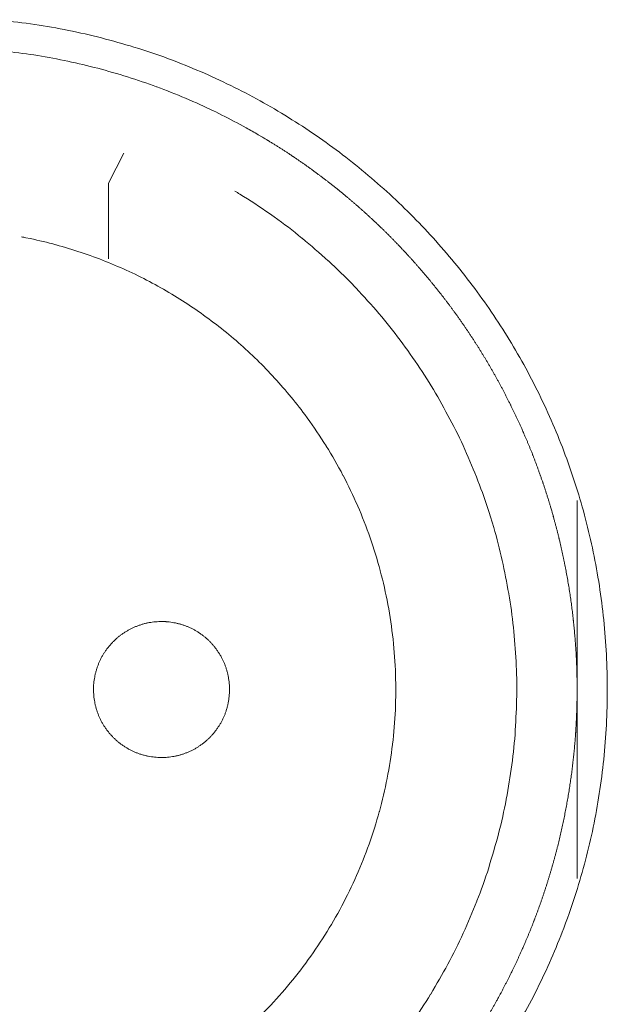
# Model space of a CAD drawing. Units: millimetres. Extents: x -560 to 1260, y -1157 to 1524.
# Drawn here: x 197 to 207, y -405 to -389 of the extents above; entities that cross this region are included whole.
import ezdxf

# ---------------------------------------------------------------- set-up
doc = ezdxf.new("R2010")
doc.units = ezdxf.units.MM
doc.header["$LTSCALE"] = 50.8
doc.layers.get('0').update_dxf_attribs({"lineweight": 0})
doc.layers.add('_U+30EC_U+30A4_U+30E4_U+30FC 1', color=7, linetype='Continuous', lineweight=0)

# ---------------------------------------------------------------- blocks, each defined once
blk = doc.blocks.new('グループ-5')
at = {"layer": '_U+30EC_U+30A4_U+30E4_U+30FC 1', "color": 0, "lineweight": 0}
for p, q in [((-116.335, -613.912), (-116.589, -614.42)), ((-116.589, -614.42), (-116.589, -615.69))]:
    blk.add_line(p, q, dxfattribs=at)
at = {"layer": '_U+30EC_U+30A4_U+30E4_U+30FC 1', "color": 0, "lineweight": 0, "flags": 128}
for points in [[(-109.682, -628.515, 0.01232), (-109.419, -628.027), (-109.419, -628.026, 0.012387), (-109.18, -627.523), (-109.179, -627.522, 0.01246), (-108.965, -627.007), (-108.939, -626.94, 0.018824), (-108.71, -626.276), (-108.69, -626.209, 0.012642), (-108.539, -625.66, 0.012708), (-108.416, -625.105), (-108.416, -625.103, 0.012768), (-108.321, -624.538), (-108.32, -624.535, 0.012816), (-108.253, -623.961), (-108.253, -623.959, 0.012853), (-108.216, -623.376), (-108.216, -623.374, 0.012839), (-108.208, -622.785), (-108.208, -622.782, 0.012857), (-108.23, -622.196), (-108.231, -622.193, 0.012836), (-108.283, -621.615), (-108.283, -621.612, 0.012793), (-108.364, -621.043), (-108.364, -621.04, 0.012739), (-108.473, -620.48), (-108.474, -620.478, 0.012675), (-108.61, -619.928), (-108.61, -619.926, 0.012605), (-108.773, -619.386), (-108.774, -619.385, 0.012532), (-108.963, -618.857), (-108.963, -618.856, 0.012459), (-109.177, -618.34), (-109.178, -618.339, 0.012387), (-109.417, -617.836), (-109.417, -617.836, 0.01232), (-109.679, -617.347), (-109.68, -617.346, 0.01226), (-109.965, -616.872), (-109.966, -616.872, 0.012208), (-110.273, -616.413), (-110.274, -616.413, 0.012167), (-110.603, -615.97, 0.01213), (-110.953, -615.544, 0.012115), (-111.323, -615.136, 0.012111), (-111.713, -614.746, 0.01212), (-112.121, -614.376, 0.012141), (-112.547, -614.025, 0.012167), (-112.989, -613.696), (-112.99, -613.695, 0.012208), (-113.448, -613.387), (-113.449, -613.387, 0.01226), (-113.923, -613.101), (-113.923, -613.101, 0.01232), (-114.412, -612.838), (-114.413, -612.838, 0.012387), (-114.915, -612.599), (-114.916, -612.599, 0.01246), (-115.432, -612.384), (-115.499, -612.358, 0.018824), (-116.163, -612.13), (-116.23, -612.11, 0.012642), (-116.778, -611.959, 0.012708), (-117.334, -611.836), (-117.336, -611.835, 0.012768), (-117.901, -611.74), (-117.903, -611.74, 0.012816), (-118.477, -611.673)], [(-113.945, -613.679, 0.001532), (-114.002, -613.645), (-114.074, -613.603, 0.009189), (-114.276, -613.488), (-114.377, -613.433, 0.012214), (-114.789, -613.221), (-114.818, -613.207, 0.012166), (-115.295, -612.991), (-115.296, -612.99, 0.012116), (-115.781, -612.798), (-115.782, -612.798, 0.012068), (-116.273, -612.631), (-116.274, -612.63, 0.012022), (-116.771, -612.487), (-116.772, -612.487, 0.01198), (-117.274, -612.368), (-117.275, -612.368, 0.011945), (-117.781, -612.273), (-117.781, -612.273, 0.011916), (-118.291, -612.203, 0.01189)], [(-111.492, -628.529, 0.019692), (-111.177, -628.049), (-111.176, -628.048, 0.009911), (-110.889, -627.548), (-110.888, -627.546, 0.019916), (-110.629, -627.025), (-110.628, -627.024, 0.010027), (-110.4, -626.487), (-110.399, -626.484, 0.020117), (-110.201, -625.928), (-110.201, -625.926, 0.010082), (-110.036, -625.355), (-110.036, -625.353, 0.020151), (-109.906, -624.776), (-109.906, -624.772, 0.010039), (-109.812, -624.194), (-109.812, -624.193, 0.019955), (-109.754, -623.614), (-109.754, -623.611, 0.00993), (-109.73, -623.034), (-109.73, -623.033, 0.019727), (-109.741, -622.457), (-109.741, -622.456, 0.009818), (-109.786, -621.884), (-109.786, -621.884, 0.019522), (-109.864, -621.318), (-109.864, -621.317, 0.009725), (-109.974, -620.758, 0.019385), (-110.117, -620.206), (-110.172, -620.024, 0.019332), (-110.356, -619.487, 0.009668), (-110.572, -618.96, 0.019344), (-110.818, -618.447, 0.009694), (-111.093, -617.949), (-111.093, -617.949, 0.019443), (-111.398, -617.467), (-111.398, -617.466, 0.009767), (-111.731, -617.002), (-111.731, -617.001, 0.019621), (-112.092, -616.555), (-112.092, -616.555, 0.009872), (-112.48, -616.13), (-112.481, -616.128, 0.019841), (-112.896, -615.725), (-112.897, -615.724, 0.009988), (-113.337, -615.344), (-113.339, -615.342, 0.020062), (-113.805, -614.986), (-113.886, -614.929, 0.015118), (-114.383, -614.602, 0.002519), (-114.468, -614.55, 0.002519)], [(-114.012, -628.388, 0.018306), (-113.627, -627.97), (-113.627, -627.97, 0.018251), (-113.275, -627.527, 0.018233), (-112.955, -627.058, 0.018251), (-112.671, -626.568), (-112.671, -626.568, 0.018306), (-112.422, -626.058), (-112.422, -626.057, 0.018392), (-112.212, -625.529), (-112.211, -625.528, 0.018505), (-112.04, -624.984), (-112.039, -624.982, 0.018636), (-111.908, -624.424), (-111.908, -624.422, 0.018772), (-111.818, -623.852), (-111.817, -623.85, 0.01891), (-111.77, -623.27), (-111.77, -623.267, 0.019006), (-111.767, -622.679), (-111.767, -622.676, 0.01905), (-111.809, -622.085), (-111.809, -622.082, 0.018994), (-111.895, -621.502), (-111.896, -621.499, 0.018874), (-112.024, -620.933), (-112.025, -620.931, 0.018739), (-112.194, -620.38), (-112.194, -620.378, 0.018601), (-112.403, -619.845), (-112.403, -619.844, 0.018475), (-112.649, -619.33), (-112.65, -619.329, 0.018367), (-112.932, -618.836), (-112.933, -618.835, 0.01829), (-113.25, -618.365), (-113.292, -618.308, 0.018241), (-113.555, -617.974, 0.009119), (-113.836, -617.655, 0.018243), (-114.133, -617.351, 0.009139), (-114.447, -617.065), (-114.448, -617.064, 0.018322), (-114.778, -616.795), (-114.778, -616.795, 0.009198), (-115.122, -616.543), (-115.123, -616.543, 0.018471), (-115.482, -616.31), (-115.483, -616.31, 0.009287), (-115.855, -616.097), (-115.856, -616.097, 0.018663), (-116.242, -615.904), (-116.243, -615.904, 0.009392), (-116.64, -615.732), (-116.642, -615.732, 0.018865), (-117.052, -615.582), (-117.053, -615.581, 0.009492), (-117.473, -615.454), (-117.475, -615.454, 0.019031), (-117.906, -615.35), (-117.979, -615.335, 0.002376), (-118.053, -615.321, 0.002376)], [(-116.843, -622.929), (-116.843, -622.946, 0.02079), (-116.839, -623.021), (-116.838, -623.032, 0.011801), (-116.832, -623.085), (-116.832, -623.085, 0.01175), (-116.824, -623.138), (-116.824, -623.138, 0.011701), (-116.813, -623.19), (-116.813, -623.19, 0.011646), (-116.8, -623.241), (-116.8, -623.242, 0.011586), (-116.784, -623.292), (-116.784, -623.292, 0.011524), (-116.767, -623.341), (-116.767, -623.341, 0.011462), (-116.747, -623.389), (-116.747, -623.389, 0.011401), (-116.725, -623.436), (-116.725, -623.436, 0.011344), (-116.701, -623.482), (-116.701, -623.482, 0.011291), (-116.675, -623.526), (-116.675, -623.526, 0.011245), (-116.647, -623.57), (-116.647, -623.57, 0.011206), (-116.617, -623.611), (-116.617, -623.611, 0.011175), (-116.586, -623.652, 0.011151), (-116.552, -623.691, 0.01114), (-116.517, -623.728, 0.01114), (-116.481, -623.764, 0.011149), (-116.442, -623.798, 0.011168), (-116.403, -623.831, 0.011189), (-116.362, -623.861), (-116.362, -623.861, 0.011224), (-116.319, -623.89), (-116.319, -623.89, 0.011267), (-116.275, -623.917), (-116.275, -623.917, 0.011316), (-116.23, -623.942), (-116.23, -623.942, 0.011371), (-116.184, -623.965), (-116.184, -623.965, 0.01143), (-116.136, -623.986), (-116.136, -623.986, 0.011492), (-116.087, -624.005), (-116.087, -624.005, 0.011555), (-116.038, -624.022), (-116.034, -624.023, 0.014528), (-115.977, -624.038), (-115.974, -624.039, 0.011687), (-115.922, -624.051, 0.011738), (-115.87, -624.06), (-115.87, -624.06, 0.011779), (-115.816, -624.066), (-115.816, -624.066, 0.011816), (-115.762, -624.071), (-115.762, -624.071, 0.011814), (-115.707, -624.072), (-115.707, -624.072, 0.011825), (-115.652, -624.071), (-115.652, -624.071, 0.011818), (-115.598, -624.068), (-115.598, -624.068, 0.011789), (-115.544, -624.062), (-115.544, -624.062, 0.011749), (-115.491, -624.053), (-115.491, -624.053, 0.0117), (-115.439, -624.042), (-115.439, -624.042, 0.011645), (-115.388, -624.029), (-115.388, -624.029, 0.011585), (-115.338, -624.014), (-115.338, -624.014, 0.011523), (-115.289, -623.996), (-115.288, -623.996, 0.011461), (-115.24, -623.976), (-115.24, -623.976, 0.0114), (-115.193, -623.954), (-115.193, -623.954, 0.011343), (-115.148, -623.93), (-115.148, -623.93, 0.01129), (-115.103, -623.904), (-115.103, -623.904, 0.011244), (-115.06, -623.876), (-115.06, -623.876, 0.011205), (-115.018, -623.846), (-115.018, -623.846, 0.011175), (-114.977, -623.815, 0.01115), (-114.938, -623.782, 0.011139), (-114.901, -623.747, 0.011139), (-114.865, -623.71, 0.011148), (-114.831, -623.672, 0.011167), (-114.799, -623.632, 0.011189), (-114.768, -623.591), (-114.768, -623.591, 0.011224), (-114.739, -623.548), (-114.739, -623.548, 0.011266), (-114.712, -623.504), (-114.712, -623.504, 0.011316), (-114.687, -623.459), (-114.687, -623.459, 0.011371), (-114.664, -623.413), (-114.664, -623.413, 0.01143), (-114.643, -623.365), (-114.643, -623.365, 0.011492), (-114.624, -623.317), (-114.624, -623.317, 0.011555), (-114.608, -623.267), (-114.607, -623.264, 0.014528), (-114.591, -623.207), (-114.59, -623.204, 0.011687), (-114.579, -623.152, 0.011738), (-114.57, -623.099), (-114.57, -623.099, 0.011779), (-114.563, -623.046), (-114.563, -623.045, 0.011817), (-114.559, -622.991), (-114.559, -622.991, 0.011814), (-114.557, -622.937), (-114.557, -622.936, 0.011825), (-114.558, -622.881), (-114.558, -622.881, 0.011818), (-114.562, -622.827), (-114.562, -622.827, 0.011789), (-114.568, -622.773), (-114.568, -622.773, 0.011749), (-114.576, -622.72), (-114.576, -622.72, 0.0117), (-114.587, -622.668), (-114.587, -622.668, 0.011645), (-114.6, -622.617), (-114.6, -622.617, 0.011585), (-114.616, -622.567), (-114.616, -622.567, 0.011523), (-114.633, -622.518), (-114.633, -622.518, 0.011461), (-114.653, -622.47), (-114.653, -622.47, 0.0114), (-114.675, -622.423), (-114.675, -622.423, 0.011343), (-114.699, -622.377), (-114.699, -622.377, 0.011291), (-114.725, -622.332), (-114.725, -622.332, 0.011244), (-114.753, -622.289), (-114.753, -622.289, 0.011206), (-114.783, -622.247), (-114.783, -622.247, 0.011175), (-114.814, -622.207, 0.01115), (-114.848, -622.168, 0.01114), (-114.883, -622.13, 0.011139), (-114.919, -622.094, 0.011149), (-114.957, -622.06, 0.011168), (-114.997, -622.028, 0.01119), (-115.038, -621.997), (-115.038, -621.997, 0.011225), (-115.081, -621.968), (-115.081, -621.968, 0.011267), (-115.125, -621.941), (-115.125, -621.941, 0.011317), (-115.17, -621.916), (-115.17, -621.916, 0.011372), (-115.216, -621.893), (-115.216, -621.893, 0.011431), (-115.264, -621.872), (-115.264, -621.872, 0.011493), (-115.312, -621.854), (-115.313, -621.854, 0.011555), (-115.362, -621.837), (-115.362, -621.837, 0.011617), (-115.413, -621.823), (-115.413, -621.823, 0.011674), (-115.464, -621.811), (-115.465, -621.811, 0.011727), (-115.517, -621.801), (-115.517, -621.801, 0.011771), (-115.57, -621.794), (-115.57, -621.794, 0.011815), (-115.624, -621.789), (-115.628, -621.788, 0.014762), (-115.689, -621.786), (-115.693, -621.786, 0.011811), (-115.748, -621.787), (-115.748, -621.787, 0.011819), (-115.802, -621.791), (-115.802, -621.791, 0.011789), (-115.856, -621.797), (-115.856, -621.797, 0.011749), (-115.909, -621.805), (-115.909, -621.805, 0.011701), (-115.961, -621.816), (-115.961, -621.816, 0.011645), (-116.012, -621.829), (-116.012, -621.829, 0.011586), (-116.062, -621.845), (-116.062, -621.845, 0.011524), (-116.111, -621.863), (-116.111, -621.863, 0.011461), (-116.16, -621.882), (-116.16, -621.882, 0.011401), (-116.207, -621.904), (-116.207, -621.904, 0.011344), (-116.252, -621.928), (-116.252, -621.928, 0.011291), (-116.297, -621.954), (-116.297, -621.954, 0.011245), (-116.34, -621.982), (-116.34, -621.982, 0.011206), (-116.382, -622.012), (-116.382, -622.012, 0.011175), (-116.422, -622.043, 0.01115), (-116.461, -622.077, 0.01114), (-116.499, -622.112, 0.01114), (-116.535, -622.148, 0.011149), (-116.569, -622.187, 0.011168), (-116.601, -622.226, 0.01119), (-116.632, -622.267), (-116.632, -622.268, 0.011224), (-116.661, -622.31), (-116.661, -622.31, 0.011267), (-116.688, -622.354), (-116.688, -622.354, 0.011317), (-116.713, -622.399), (-116.713, -622.399, 0.011372), (-116.736, -622.445), (-116.736, -622.446, 0.011431), (-116.757, -622.493), (-116.757, -622.493, 0.011492), (-116.776, -622.542), (-116.776, -622.542, 0.011555), (-116.792, -622.591), (-116.792, -622.591, 0.011616), (-116.807, -622.642), (-116.807, -622.642, 0.011674), (-116.819, -622.694), (-116.819, -622.694, 0.011726), (-116.828, -622.746), (-116.828, -622.746, 0.011771), (-116.836, -622.799), (-116.836, -622.8, 0.01181), (-116.841, -622.853), (-116.841, -622.857, 0.014781), (-116.843, -622.918), (-116.843, -622.922), (-116.843, -622.929)]]:
    blk.add_lwpolyline(points, format="xyb", dxfattribs=at)
blk.add_lwpolyline([(-108.715, -619.754), (-108.715, -623.056), (-108.715, -626.104)], dxfattribs=at)
at = {"layer": '_U+30EC_U+30A4_U+30E4_U+30FC 1', "color": 0, "lineweight": 0}
blk.add_rational_spline([(-111.051, -629.636), (-111.033, -629.612), (-110.968, -629.53), (-110.904, -629.448), (-110.842, -629.364), (-110.812, -629.322), (-110.781, -629.28), (-110.658, -629.113), (-110.543, -628.939), (-110.535, -628.927), (-110.526, -628.915), (-110.395, -628.718), (-110.273, -628.516), (-110.273, -628.516), (-110.273, -628.516), (-110.151, -628.314), (-110.038, -628.108), (-110.038, -628.108), (-110.038, -628.107), (-109.925, -627.901), (-109.822, -627.691), (-109.822, -627.69), (-109.822, -627.69), (-109.718, -627.48), (-109.624, -627.265), (-109.624, -627.265), (-109.624, -627.265), (-109.53, -627.051), (-109.445, -626.833), (-109.445, -626.832), (-109.445, -626.832), (-109.361, -626.614), (-109.286, -626.393), (-109.211, -626.172), (-109.146, -625.947), (-109.08, -625.723), (-109.025, -625.496), (-108.969, -625.269), (-108.924, -625.04), (-108.878, -624.811), (-108.842, -624.58), (-108.806, -624.349), (-108.781, -624.117), (-108.781, -624.117), (-108.781, -624.117), (-108.755, -623.884), (-108.739, -623.651), (-108.739, -623.65), (-108.739, -623.65), (-108.723, -623.416), (-108.718, -623.182), (-108.718, -623.182), (-108.718, -623.181), (-108.712, -622.947), (-108.717, -622.712), (-108.717, -622.711), (-108.717, -622.711), (-108.722, -622.476), (-108.737, -622.241), (-108.737, -622.24), (-108.737, -622.24), (-108.752, -622.004), (-108.778, -621.769), (-108.778, -621.769), (-108.778, -621.768), (-108.803, -621.533), (-108.839, -621.298), (-108.839, -621.298), (-108.839, -621.297), (-108.875, -621.062), (-108.921, -620.828), (-108.922, -620.828), (-108.922, -620.827), (-108.968, -620.595), (-109.024, -620.364), (-109.024, -620.364), (-109.024, -620.363), (-109.081, -620.134), (-109.147, -619.907), (-109.147, -619.906), (-109.147, -619.906), (-109.213, -619.68), (-109.289, -619.456), (-109.289, -619.456), (-109.289, -619.456), (-109.365, -619.233), (-109.45, -619.014), (-109.45, -619.014), (-109.45, -619.014), (-109.535, -618.795), (-109.63, -618.58), (-109.63, -618.58), (-109.63, -618.58), (-109.724, -618.366), (-109.828, -618.156), (-109.828, -618.156), (-109.828, -618.156), (-109.931, -617.946), (-110.044, -617.741), (-110.156, -617.536), (-110.277, -617.336), (-110.398, -617.136), (-110.528, -616.942), (-110.657, -616.747), (-110.795, -616.559), (-110.933, -616.37), (-111.079, -616.188), (-111.225, -616.005), (-111.379, -615.829), (-111.532, -615.653), (-111.694, -615.484), (-111.694, -615.483), (-111.694, -615.483), (-111.856, -615.314), (-112.024, -615.151), (-112.024, -615.151), (-112.025, -615.151), (-112.194, -614.988), (-112.37, -614.833), (-112.37, -614.833), (-112.37, -614.833), (-112.546, -614.677), (-112.729, -614.529), (-112.73, -614.529), (-112.73, -614.529), (-112.914, -614.381), (-113.103, -614.241), (-113.104, -614.241), (-113.104, -614.24), (-113.295, -614.1), (-113.491, -613.968), (-113.491, -613.968), (-113.492, -613.968), (-113.689, -613.835), (-113.892, -613.711), (-113.892, -613.711), (-113.892, -613.711), (-113.918, -613.696), (-113.943, -613.68)], [1, 1, 1, 0.999863369817, 1, 1, 1, 0.999758439441, 1, 1, 1, 0.99975997013, 1, 1, 1, 0.999761420171, 1, 1, 1, 0.999762745449, 1, 1, 1, 0.999763903963, 1, 1, 1, 0.999764862942, 1, 1, 1, 0.999765596322, 1, 0.999766225427, 1, 0.999766353803, 1, 0.999766219345, 1, 0.999765821371, 1, 0.999765438313, 1, 1, 1, 0.999764647577, 1, 1, 1, 0.999763637176, 1, 1, 1, 0.999762434509, 1, 1, 1, 0.999761075433, 1, 1, 1, 0.999759595057, 1, 1, 1, 0.999758066113, 1, 1, 1, 0.999756700297, 1, 1, 1, 0.99975768143, 1, 1, 1, 0.999759216146, 1, 1, 1, 0.999760716399, 1, 1, 1, 0.999762110744, 1, 1, 1, 0.999763357747, 1, 1, 1, 0.999764417961, 1, 1, 1, 0.999765272851, 1, 0.999766056653, 1, 0.999766334591, 1, 0.999766325149, 1, 0.999766058866, 1, 0.999765528925, 1, 0.999765073966, 1, 1, 1, 0.999764168582, 1, 1, 1, 0.999763056392, 1, 1, 1, 0.999761768485, 1, 1, 1, 0.999760342623, 1, 1, 1, 0.999758823777, 1, 1, 1, 0.999757328701, 1, 1, 1, 1, 1], degree=2, knots=[0, 0, 0, 1, 1, 2, 2, 3, 3, 4, 4, 5, 5, 6, 6, 7, 7, 8, 8, 9, 9, 10, 10, 11, 11, 12, 12, 13, 13, 14, 14, 15, 15, 16, 16, 17, 17, 18, 18, 19, 19, 20, 20, 21, 21, 22, 22, 23, 23, 24, 24, 25, 25, 26, 26, 27, 27, 28, 28, 29, 29, 30, 30, 31, 31, 32, 32, 33, 33, 34, 34, 35, 35, 36, 36, 37, 37, 38, 38, 39, 39, 40, 40, 41, 41, 42, 42, 43, 43, 44, 44, 45, 45, 46, 46, 47, 47, 48, 48, 49, 49, 50, 50, 51, 51, 52, 52, 53, 53, 54, 54, 55, 55, 56, 56, 57, 57, 58, 58, 59, 59, 60, 60, 61, 61, 62, 62, 63, 63, 64, 64, 65, 65, 66, 66, 67, 67, 68, 68, 69, 69, 69], dxfattribs=at)

msp = doc.modelspace()

# ---------------------------------------------------------------- block references
at = {"color": 0}
msp.add_blockref('グループ-5', (314.992, 222.758), dxfattribs=at)

doc.saveas('drawing.dxf')
